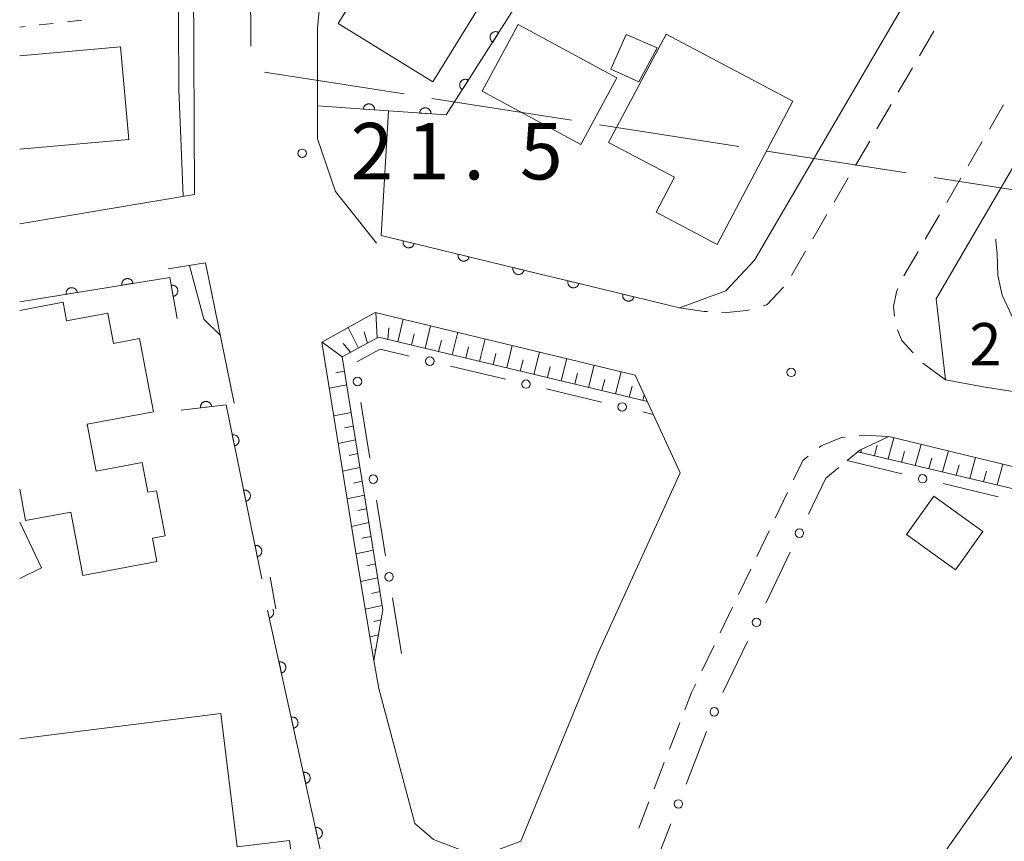
# Model space of a CAD drawing. Units: millimetres. Extents: x -78000 to -76000, y 33000 to 34500.
# Drawn here: x -78000 to -77913, y 33174 to 33247 of the extents above; entities that cross this region are included whole.
import ezdxf

# ---------------------------------------------------------------- set-up
doc = ezdxf.new("R2010")
doc.units = ezdxf.units.MM
for name, color, linetype, lineweight in [('110600_大字・町・丁目界', 7, 'Continuous', 20), ('210100_道路縁（街区線）', 7, 'Continuous', 15), ('221300_歩道', 7, 'Continuous', 9), ('300100_普通建物', 7, 'Continuous', 15), ('610111_人工斜面(上)', 7, 'Continuous', 9), ('610199_人工斜面(中)', 7, 'Continuous', 9), ('611000_被覆(直)', 7, 'Continuous', 20), ('613000_垣', 7, 'Continuous', 20), ('630100_植生界', 7, 'Continuous', 9), ('710200_等高線（主曲線）', 7, 'Continuous', 9), ('731100_標石を有しない標高点', 7, 'Continuous', 20), ('731200_図化機測定による標高点', 7, 'Continuous', 20), ('731207_図化機測定による標高点（注記）', 7, 'Continuous', 20)]:
    doc.layers.add(name, color=color, linetype=linetype, lineweight=lineweight)
doc.styles.add('Style-WORKING', font='txt')

msp = doc.modelspace()

# ---------------------------------------------------------------- linework, layer by layer
at = {"layer": '110600_大字・町・丁目界'}
for p, q in [((-77965.988, 33240.369), (-77978.337, 33242.309)), ((-77951.17, 33238.04), (-77963.519, 33239.981)), ((-77936.352, 33235.711), (-77948.7, 33237.652)), ((-77921.534, 33233.383), (-77933.882, 33235.323)), ((-77906.716, 33231.054), (-77919.064, 33232.994))]:
    msp.add_line(p, q, dxfattribs=at)
at = {"layer": '110600_大字・町・丁目界', "flags": 128}
msp.add_lwpolyline([(-77979.235, 33257.087), (-77979.58, 33250.14), (-77979.558, 33244.596)], dxfattribs=at)
at = {"layer": '210100_道路縁（街区線）', "flags": 128}
for points in [[(-77914.72, 33214.47), (-77918.07, 33215.08), (-77918.88, 33222.26), (-77915.46, 33228.12), (-77902.2, 33250.83), (-77876.1, 33291.91), (-77856.57, 33322.26), (-77850.12, 33332.7), (-77838.61, 33351.37), (-77827.81, 33368.42), (-77812.07, 33393.29), (-77784.68, 33435.33), (-77763.1, 33469.31), (-77742.12, 33501.75), (-77732.17, 33517.23), (-77708.92, 33553.4)], [(-77941.62, 33221.45), (-77937.52, 33222.96), (-77934.98, 33225.66), (-77915.54, 33258.96), (-77889.26, 33300.32), (-77869.78, 33330.59), (-77861.08, 33344.54), (-77855.23, 33354.29), (-77872.94, 33370.31)], [(-78000, 33344.98), (-77989.62, 33341.91), (-77990.05, 33340.3), (-77988.29, 33339.68), (-77984.57, 33338.43), (-77983.61, 33338.05), (-77969.54, 33333.14), (-77957.59, 33328.97), (-77955.49, 33326.38), (-77962.9, 33313.78), (-77970.1, 33301.8), (-77973.78, 33295.13), (-77977.48, 33287.1), (-77980.48, 33279.27), (-77982.01, 33272.37), (-77982.53, 33269.98), (-77984.04, 33261.61), (-77984.61, 33250.26), (-77984.53, 33231.49), (-78000, 33228.89)], [(-77968.42, 33227.18), (-77972.05, 33231.73), (-77973.63, 33236.39), (-77973.64, 33246.18), (-77972.2, 33261.6), (-77970.09, 33271.57), (-77967.81, 33280.22), (-77965.04, 33287.98), (-77959.75, 33299.56)], [(-77986.86, 33224.89), (-77983.56, 33225.43), (-77981.01, 33213.03)], [(-77968.23, 33187.8), (-77968.65, 33190.26), (-77970.29, 33199.95), (-77973.26, 33218.41), (-77968.53, 33221.05), (-77945.52, 33215.49)], [(-77955.66, 33174.29), (-77948.77, 33190.99), (-77941.55, 33206.86), (-77945.52, 33215.49)], [(-77926.78, 33207.94), (-77925.65, 33208.87), (-77923.08, 33210.07)], [(-77923.08, 33210.07), (-77897.04, 33203.78), (-77811.07, 33182.36), (-77791.21, 33178.12), (-77790.67, 33178), (-77786.79, 33177.17)], [(-77977.84, 33197.64), (-77977.32, 33194.84)], [(-77968.23, 33187.8), (-77965.02, 33175.86), (-77963.38, 33174.43), (-77959.9, 33173.11), (-77958.07, 33173.37), (-77955.66, 33174.29)]]:
    msp.add_lwpolyline(points, dxfattribs=at)
at = {"layer": '221300_歩道'}
for p, q in [((-77920.365, 33243.753), (-77919.105, 33245.912)), ((-77922.256, 33240.515), (-77920.996, 33242.674)), ((-77924.147, 33237.276), (-77922.886, 33239.435)), ((-77914.182, 33237.244), (-77912.922, 33239.403)), ((-77926.037, 33234.038), (-77924.777, 33236.197)), ((-77916.072, 33234.005), (-77914.812, 33236.164)), ((-77927.928, 33230.799), (-77926.668, 33232.958)), ((-77917.963, 33230.767), (-77916.702, 33232.926)), ((-77929.819, 33227.561), (-77928.558, 33229.72)), ((-77919.856, 33227.53), (-77918.593, 33229.687)), ((-77931.709, 33224.322), (-77930.449, 33226.481)), ((-77921.752, 33224.294), (-77920.488, 33226.451)), ((-77918.07, 33215.08), (-77920.082, 33216.564)), ((-77933.132, 33202.857), (-77932.049, 33205.111)), ((-77934.756, 33199.477), (-77933.673, 33201.731)), ((-77936.38, 33196.097), (-77935.297, 33198.351)), ((-77938.004, 33192.717), (-77936.922, 33194.971)), ((-77939.629, 33189.337), (-77938.546, 33191.591)), ((-77942.499, 33182.413), (-77941.592, 33184.743)), ((-77943.86, 33178.919), (-77942.953, 33181.249)), ((-77945.22, 33175.424), (-77944.313, 33177.754))]:
    msp.add_line(p, q, dxfattribs=at)
at = {"layer": '221300_歩道', "flags": 128}
for points in [[(-77934.211, 33221.626), (-77933.88, 33221.72), (-77932.404, 33223.291)], [(-77922.589, 33220.717), (-77922.66, 33221.58), (-77922.41, 33222.88), (-77922.282, 33223.163)], [(-77941.62, 33221.45), (-77939.42, 33221.13), (-77939.143, 33221.117)], [(-77937.895, 33221.061), (-77937.43, 33221.04), (-77935.67, 33221.21), (-77935.414, 33221.283)], [(-77920.93, 33217.482), (-77921.94, 33218.58), (-77922.329, 33219.51)], [(-77929.246, 33209.111), (-77929.06, 33209.26), (-77927.28, 33209.98), (-77926.94, 33210.013)], [(-77925.696, 33210.132), (-77925.19, 33210.18), (-77923.201, 33210.076)], [(-77931.508, 33206.237), (-77930.68, 33207.96), (-77930.221, 33208.329)], [(-77941.139, 33185.908), (-77940.55, 33187.42), (-77940.17, 33188.211)]]:
    msp.add_lwpolyline(points, dxfattribs=at)
at = {"layer": '300100_普通建物', "flags": 128}
for points in [[(-77967.56, 33253.48), (-77959.2, 33248.32), (-77963.45, 33241.43), (-77971.82, 33246.61), (-77967.56, 33253.48)], [(-77955.89, 33246.51), (-77947.16, 33241.81), (-77950.34, 33235.9), (-77959.08, 33240.61), (-77955.89, 33246.51)], [(-77942.8, 33245.67), (-77931.57, 33239.74), (-77938.26, 33227.07), (-77943.67, 33229.93), (-77942.04, 33233), (-77947.88, 33236.08), (-77942.8, 33245.67)], [(-77946.32, 33245.62), (-77943.57, 33244.46), (-77945.21, 33241.43), (-77947.68, 33242.57), (-77946.32, 33245.62)], [(-77921.53, 33201.4), (-77919.11, 33204.79), (-77914.75, 33201.67), (-77917.18, 33198.28), (-77921.53, 33201.4)], [(-77956.87, 33118.41), (-77903.72, 33193.75), (-77871.44, 33170.98), (-77876.54, 33163.76), (-77874.74, 33162.49), (-77891.8, 33138.31), (-77890.13, 33137.13), (-77894.67, 33130.69), (-77897.06, 33132.38), (-77901.17, 33126.56), (-77899.53, 33125.4), (-77904.31, 33118.63), (-77906.32, 33120.04), (-77923.89, 33095.14), (-77956.87, 33118.41)]]:
    msp.add_lwpolyline(points, close=True, dxfattribs=at)
for points in [[(-78000, 33243.73), (-77991.09, 33244.55), (-77990.35, 33236.35), (-78000, 33235.49)], [(-78000, 33221.23), (-77996.16, 33221.96), (-77995.85, 33220.31), (-77992.21, 33220.99), (-77991.71, 33218.31), (-77989.39, 33218.74), (-77988.17, 33212.26), (-77994.02, 33211.16), (-77993.24, 33207.02), (-77989.16, 33207.79), (-77988.66, 33205.14), (-77987.88, 33205.28), (-77987.13, 33201.3), (-77988.24, 33201.09), (-77987.85, 33199.03), (-77994.41, 33197.79), (-77995.47, 33203.39), (-77999.48, 33202.64), (-78000, 33205.41)], [(-78000, 33202.51), (-77998.06, 33198.46), (-78000, 33197.53)], [(-78000, 33183.35), (-77982.21, 33185.58), (-77980.74, 33173.78), (-77976.12, 33174.36), (-77973.09, 33150.17), (-77978.45, 33149.5), (-77978.25, 33147.9), (-77987.23, 33146.77), (-77987.45, 33148.52), (-77996.81, 33147.35), (-78000, 33172.81)]]:
    msp.add_lwpolyline(points, dxfattribs=at)
at = {"layer": '610111_人工斜面(上)', "flags": 128}
for points in [[(-77944.45, 33213.18), (-77968.24, 33218.85), (-77971.47, 33217.12), (-77967.85, 33194.76), (-77968.65, 33190.26)], [(-77878.27, 33062.13), (-77858.63, 33088.55), (-77809.11, 33157.65), (-77801.2, 33166.39), (-77796.62, 33172.07), (-77795.45, 33175.82), (-77795.15, 33176.78), (-77911.93, 33205.42), (-77925.82, 33208.73)]]:
    msp.add_lwpolyline(points, dxfattribs=at)
at = {"layer": '610199_人工斜面(中)', "flags": 128}
for points in [[(-77968.35, 33218.8), (-77968.47, 33221.04)], [(-77966.54, 33218.45), (-77966.06, 33220.45)], [(-77970.03, 33217.89), (-77970.93, 33219.71)], [(-77967.43, 33218.66), (-77967.33, 33219.7)], [(-77964.13, 33217.87), (-77963.64, 33219.87)], [(-77969.23, 33218.32), (-77969.5, 33219.34)], [(-77965.34, 33218.16), (-77965.09, 33219.16)], [(-77962.93, 33217.59), (-77962.68, 33218.58)], [(-77961.72, 33217.3), (-77961.23, 33219.29)], [(-77959.31, 33216.72), (-77958.82, 33218.71)], [(-77971.46, 33217.13), (-77973.23, 33218.42)], [(-77970.71, 33217.53), (-77971.37, 33218.31)], [(-77960.52, 33217.01), (-77960.27, 33218)], [(-77956.9, 33216.15), (-77956.41, 33218.12)], [(-77958.11, 33216.44), (-77957.86, 33217.43)], [(-77955.7, 33215.86), (-77955.45, 33216.85)], [(-77954.49, 33215.57), (-77954, 33217.54)], [(-77952.08, 33215), (-77951.59, 33216.96)], [(-77953.29, 33215.29), (-77953.04, 33216.27)], [(-77949.67, 33214.42), (-77949.17, 33216.38)], [(-77971.26, 33215.86), (-77972.03, 33215.71)], [(-77950.88, 33214.71), (-77950.63, 33215.69)], [(-77948.47, 33214.14), (-77948.22, 33215.11)], [(-77947.26, 33213.85), (-77946.76, 33215.79)], [(-77971.07, 33214.65), (-77972.6, 33214.34)], [(-77946.06, 33213.56), (-77945.81, 33214.53)], [(-77944.85, 33213.28), (-77944.72, 33213.76)], [(-77970.67, 33212.21), (-77972.21, 33211.9)], [(-77970.48, 33210.99), (-77971.25, 33210.84)], [(-77923.15, 33208.1), (-77922.64, 33209.96)], [(-77970.28, 33209.78), (-77971.82, 33209.46)], [(-77924.36, 33208.39), (-77924.1, 33209.32)], [(-77920.74, 33207.52), (-77920.22, 33209.38)], [(-77970.08, 33208.56), (-77970.85, 33208.4)], [(-77925.56, 33208.67), (-77925.49, 33208.95)], [(-77921.95, 33207.81), (-77921.69, 33208.74)], [(-77919.53, 33207.24), (-77919.28, 33208.16)], [(-77918.33, 33206.95), (-77917.81, 33208.8)], [(-77915.91, 33206.37), (-77915.4, 33208.21)], [(-77969.89, 33207.34), (-77971.43, 33207.02)], [(-77917.12, 33206.66), (-77916.86, 33207.58)], [(-77913.5, 33205.8), (-77912.98, 33207.63)], [(-77914.71, 33206.08), (-77914.45, 33207)], [(-77969.69, 33206.12), (-77970.46, 33205.96)], [(-77969.49, 33204.9), (-77971.04, 33204.57)], [(-77969.3, 33203.68), (-77970.07, 33203.52)], [(-77969.1, 33202.46), (-77970.65, 33202.13)], [(-77968.9, 33201.24), (-77969.68, 33201.08)], [(-77968.7, 33200.03), (-77970.25, 33199.69)], [(-77968.51, 33198.81), (-77969.28, 33198.64)], [(-77968.31, 33197.59), (-77969.84, 33197.24)], [(-77968.11, 33196.36), (-77968.87, 33196.19)], [(-77967.92, 33195.14), (-77969.42, 33194.8)], [(-77968.01, 33193.86), (-77968.62, 33193.72)], [(-77968.25, 33192.53), (-77969.01, 33192.36)], [(-77968.48, 33191.21), (-77968.64, 33191.17)]]:
    msp.add_lwpolyline(points, dxfattribs=at)
at = {"layer": '611000_被覆(直)'}
msp.add_line((-77972.1, 33167.67), (-77978.06, 33194.71), dxfattribs=at)
at = {"layer": '611000_被覆(直)', "flags": 128}
for points in [[(-77899.9, 33335.91), (-77904.91, 33328.13), (-77910.79, 33319), (-77923.84, 33298.65), (-77935.43, 33280.57), (-77936.28, 33279.24), (-77962.25, 33238.52), (-77967.35, 33238.87), (-77973.63, 33239.31)], [(-77957.605, 33245.804), (-77957.643, 33245.826), (-77957.682, 33245.844), (-77957.723, 33245.859), (-77957.765, 33245.87), (-77957.808, 33245.878), (-77957.851, 33245.882), (-77957.895, 33245.882), (-77957.938, 33245.878), (-77957.982, 33245.871), (-77958.024, 33245.859), (-77958.065, 33245.845), (-77958.104, 33245.826), (-77958.142, 33245.804), (-77958.178, 33245.779), (-77958.211, 33245.751), (-77958.242, 33245.72), (-77958.27, 33245.687), (-77958.295, 33245.651), (-77958.317, 33245.613), (-77958.335, 33245.573), (-77958.35, 33245.533), (-77958.362, 33245.491), (-77958.369, 33245.448), (-77958.373, 33245.404), (-77958.374, 33245.361), (-77958.369, 33245.317), (-77958.362, 33245.274), (-77958.35, 33245.232), (-77958.336, 33245.191), (-77958.317, 33245.152), (-77958.295, 33245.114), (-77958.27, 33245.078), (-77958.242, 33245.044), (-77958.211, 33245.014), (-77958.178, 33244.986), (-77958.142, 33244.961)], [(-77958.142, 33244.961), (-77957.605, 33245.804)], [(-77960.293, 33241.588), (-77960.331, 33241.61), (-77960.371, 33241.628), (-77960.411, 33241.643), (-77960.454, 33241.655), (-77960.496, 33241.662), (-77960.54, 33241.666), (-77960.584, 33241.667), (-77960.627, 33241.662), (-77960.67, 33241.655), (-77960.712, 33241.643), (-77960.753, 33241.629), (-77960.793, 33241.61), (-77960.831, 33241.588), (-77960.866, 33241.563), (-77960.9, 33241.535), (-77960.93, 33241.504), (-77960.958, 33241.471), (-77960.984, 33241.435), (-77961.006, 33241.397), (-77961.024, 33241.358), (-77961.039, 33241.317), (-77961.05, 33241.275), (-77961.058, 33241.232), (-77961.062, 33241.189), (-77961.062, 33241.145), (-77961.058, 33241.102), (-77961.051, 33241.058), (-77961.039, 33241.016), (-77961.025, 33240.975), (-77961.006, 33240.936), (-77960.984, 33240.898), (-77960.959, 33240.862), (-77960.931, 33240.829), (-77960.9, 33240.799), (-77960.867, 33240.77), (-77960.831, 33240.745)], [(-77960.831, 33240.745), (-77960.293, 33241.588)], [(-77968.596, 33238.957), (-77968.595, 33239.001), (-77968.598, 33239.045), (-77968.604, 33239.087), (-77968.614, 33239.13), (-77968.628, 33239.171), (-77968.645, 33239.211), (-77968.666, 33239.25), (-77968.69, 33239.286), (-77968.717, 33239.321), (-77968.748, 33239.352), (-77968.78, 33239.381), (-77968.815, 33239.407), (-77968.853, 33239.429), (-77968.891, 33239.449), (-77968.932, 33239.465), (-77968.974, 33239.477), (-77969.016, 33239.486), (-77969.06, 33239.491), (-77969.104, 33239.492), (-77969.147, 33239.489), (-77969.19, 33239.483), (-77969.232, 33239.473), (-77969.274, 33239.459), (-77969.314, 33239.442), (-77969.352, 33239.421), (-77969.388, 33239.397), (-77969.423, 33239.37), (-77969.454, 33239.339), (-77969.484, 33239.307), (-77969.509, 33239.272), (-77969.532, 33239.234), (-77969.552, 33239.196), (-77969.568, 33239.155), (-77969.579, 33239.113), (-77969.588, 33239.071), (-77969.594, 33239.027)], [(-77969.594, 33239.027), (-77968.596, 33238.957)], [(-77963.608, 33238.613), (-77963.607, 33238.657), (-77963.61, 33238.701), (-77963.616, 33238.743), (-77963.626, 33238.786), (-77963.64, 33238.827), (-77963.658, 33238.867), (-77963.678, 33238.906), (-77963.703, 33238.941), (-77963.729, 33238.976), (-77963.76, 33239.008), (-77963.792, 33239.037), (-77963.828, 33239.062), (-77963.865, 33239.085), (-77963.904, 33239.105), (-77963.945, 33239.12), (-77963.986, 33239.132), (-77964.029, 33239.141), (-77964.072, 33239.146), (-77964.116, 33239.147), (-77964.16, 33239.144), (-77964.202, 33239.138), (-77964.245, 33239.128), (-77964.286, 33239.114), (-77964.326, 33239.097), (-77964.365, 33239.076), (-77964.401, 33239.051), (-77964.436, 33239.025), (-77964.467, 33238.994), (-77964.496, 33238.962), (-77964.522, 33238.926), (-77964.544, 33238.889), (-77964.564, 33238.85), (-77964.58, 33238.809), (-77964.592, 33238.768), (-77964.6, 33238.725), (-77964.605, 33238.682)], [(-77964.605, 33238.682), (-77963.608, 33238.613)], [(-77968, 33227.85), (-77953.07, 33224.23), (-77952.33, 33224.05), (-77941.62, 33221.45)], [(-77966.056, 33227.379), (-77966.065, 33227.335), (-77966.069, 33227.292), (-77966.07, 33227.249), (-77966.067, 33227.205), (-77966.06, 33227.163), (-77966.05, 33227.12), (-77966.036, 33227.079), (-77966.018, 33227.039), (-77965.998, 33227), (-77965.973, 33226.964), (-77965.946, 33226.93), (-77965.915, 33226.899), (-77965.882, 33226.87), (-77965.847, 33226.844), (-77965.81, 33226.822), (-77965.771, 33226.803), (-77965.731, 33226.787), (-77965.688, 33226.775), (-77965.645, 33226.767), (-77965.602, 33226.762), (-77965.559, 33226.761), (-77965.515, 33226.764), (-77965.472, 33226.771), (-77965.429, 33226.781), (-77965.388, 33226.795), (-77965.349, 33226.813), (-77965.31, 33226.833), (-77965.274, 33226.859), (-77965.24, 33226.885), (-77965.208, 33226.916), (-77965.18, 33226.949), (-77965.154, 33226.984), (-77965.131, 33227.022), (-77965.113, 33227.06), (-77965.097, 33227.101), (-77965.084, 33227.143)], [(-77965.084, 33227.143), (-77966.056, 33227.379)], [(-77961.197, 33226.201), (-77961.206, 33226.157), (-77961.21, 33226.114), (-77961.211, 33226.071), (-77961.208, 33226.027), (-77961.201, 33225.984), (-77961.191, 33225.942), (-77961.177, 33225.9), (-77961.159, 33225.861), (-77961.139, 33225.822), (-77961.113, 33225.786), (-77961.087, 33225.752), (-77961.056, 33225.721), (-77961.023, 33225.692), (-77960.988, 33225.666), (-77960.95, 33225.644), (-77960.912, 33225.625), (-77960.871, 33225.609), (-77960.829, 33225.597), (-77960.786, 33225.588), (-77960.743, 33225.584), (-77960.7, 33225.583), (-77960.656, 33225.586), (-77960.613, 33225.593), (-77960.57, 33225.603), (-77960.529, 33225.617), (-77960.489, 33225.635), (-77960.451, 33225.655), (-77960.415, 33225.681), (-77960.38, 33225.707), (-77960.349, 33225.738), (-77960.321, 33225.771), (-77960.295, 33225.806), (-77960.272, 33225.844), (-77960.254, 33225.882), (-77960.238, 33225.923), (-77960.225, 33225.965)], [(-77960.225, 33225.965), (-77961.197, 33226.201)], [(-77956.338, 33225.022), (-77956.346, 33224.979), (-77956.351, 33224.936), (-77956.352, 33224.893), (-77956.349, 33224.849), (-77956.342, 33224.806), (-77956.332, 33224.764), (-77956.318, 33224.722), (-77956.3, 33224.683), (-77956.279, 33224.644), (-77956.254, 33224.608), (-77956.228, 33224.574), (-77956.197, 33224.543), (-77956.164, 33224.514), (-77956.129, 33224.488), (-77956.091, 33224.466), (-77956.052, 33224.447), (-77956.012, 33224.431), (-77955.97, 33224.419), (-77955.927, 33224.41), (-77955.883, 33224.406), (-77955.84, 33224.405), (-77955.797, 33224.407), (-77955.754, 33224.415), (-77955.711, 33224.425), (-77955.67, 33224.438), (-77955.63, 33224.457), (-77955.591, 33224.477), (-77955.555, 33224.502), (-77955.521, 33224.529), (-77955.49, 33224.56), (-77955.461, 33224.593), (-77955.436, 33224.628), (-77955.413, 33224.665), (-77955.394, 33224.704), (-77955.378, 33224.744), (-77955.366, 33224.787)], [(-77955.366, 33224.787), (-77956.338, 33225.022)], [(-77986.06, 33220.5), (-77986.72, 33224.15), (-78000, 33221.99)], [(-77989.968, 33223.622), (-77989.977, 33223.665), (-77989.99, 33223.706), (-77990.006, 33223.746), (-77990.025, 33223.786), (-77990.048, 33223.822), (-77990.074, 33223.858), (-77990.103, 33223.891), (-77990.135, 33223.92), (-77990.169, 33223.948), (-77990.206, 33223.971), (-77990.244, 33223.992), (-77990.284, 33224.009), (-77990.326, 33224.022), (-77990.368, 33224.033), (-77990.412, 33224.039), (-77990.455, 33224.041), (-77990.498, 33224.04), (-77990.542, 33224.035), (-77990.585, 33224.026), (-77990.626, 33224.013), (-77990.667, 33223.997), (-77990.706, 33223.978), (-77990.743, 33223.955), (-77990.778, 33223.929), (-77990.811, 33223.9), (-77990.84, 33223.868), (-77990.868, 33223.834), (-77990.891, 33223.797), (-77990.912, 33223.759), (-77990.929, 33223.719), (-77990.943, 33223.677), (-77990.953, 33223.635), (-77990.959, 33223.591), (-77990.961, 33223.548), (-77990.96, 33223.505), (-77990.955, 33223.461)], [(-77951.479, 33223.843), (-77951.487, 33223.8), (-77951.492, 33223.757), (-77951.493, 33223.714), (-77951.49, 33223.67), (-77951.483, 33223.627), (-77951.473, 33223.585), (-77951.459, 33223.543), (-77951.441, 33223.504), (-77951.421, 33223.465), (-77951.395, 33223.429), (-77951.369, 33223.395), (-77951.338, 33223.364), (-77951.305, 33223.335), (-77951.27, 33223.309), (-77951.232, 33223.286), (-77951.194, 33223.268), (-77951.153, 33223.252), (-77951.111, 33223.24), (-77951.068, 33223.231), (-77951.025, 33223.227), (-77950.982, 33223.226), (-77950.938, 33223.228), (-77950.895, 33223.235), (-77950.852, 33223.246), (-77950.811, 33223.259), (-77950.771, 33223.278), (-77950.733, 33223.298), (-77950.697, 33223.323), (-77950.662, 33223.35), (-77950.631, 33223.38), (-77950.603, 33223.414), (-77950.577, 33223.448), (-77950.554, 33223.486), (-77950.535, 33223.525), (-77950.519, 33223.565), (-77950.507, 33223.607)], [(-77950.507, 33223.607), (-77951.479, 33223.843)], [(-77994.903, 33222.819), (-77994.912, 33222.862), (-77994.925, 33222.904), (-77994.941, 33222.944), (-77994.96, 33222.983), (-77994.984, 33223.02), (-77995.01, 33223.055), (-77995.038, 33223.088), (-77995.07, 33223.117), (-77995.104, 33223.145), (-77995.141, 33223.168), (-77995.179, 33223.189), (-77995.22, 33223.206), (-77995.261, 33223.22), (-77995.303, 33223.23), (-77995.347, 33223.236), (-77995.39, 33223.238), (-77995.433, 33223.237), (-77995.477, 33223.232), (-77995.52, 33223.223), (-77995.562, 33223.21), (-77995.602, 33223.195), (-77995.641, 33223.175), (-77995.678, 33223.152), (-77995.713, 33223.126), (-77995.746, 33223.097), (-77995.775, 33223.065), (-77995.803, 33223.031), (-77995.826, 33222.994), (-77995.848, 33222.956), (-77995.864, 33222.916), (-77995.878, 33222.874), (-77995.888, 33222.832), (-77995.894, 33222.789), (-77995.896, 33222.746), (-77995.895, 33222.702), (-77995.89, 33222.658)], [(-77990.955, 33223.461), (-77989.968, 33223.622)], [(-77986.416, 33222.468), (-77986.373, 33222.478), (-77986.332, 33222.491), (-77986.292, 33222.508), (-77986.253, 33222.528), (-77986.217, 33222.552), (-77986.182, 33222.578), (-77986.149, 33222.608), (-77986.121, 33222.64), (-77986.094, 33222.675), (-77986.071, 33222.712), (-77986.05, 33222.751), (-77986.034, 33222.791), (-77986.022, 33222.833), (-77986.012, 33222.875), (-77986.007, 33222.919), (-77986.005, 33222.962), (-77986.007, 33223.005), (-77986.013, 33223.049), (-77986.023, 33223.092), (-77986.036, 33223.133), (-77986.053, 33223.173), (-77986.073, 33223.212), (-77986.097, 33223.248), (-77986.123, 33223.283), (-77986.152, 33223.315), (-77986.185, 33223.344), (-77986.219, 33223.371), (-77986.257, 33223.394), (-77986.295, 33223.415), (-77986.336, 33223.431), (-77986.378, 33223.443), (-77986.42, 33223.453), (-77986.464, 33223.458), (-77986.507, 33223.46), (-77986.55, 33223.458), (-77986.594, 33223.452)], [(-77986.594, 33223.452), (-77986.416, 33222.468)], [(-77995.89, 33222.658), (-77994.903, 33222.819)], [(-77946.62, 33222.664), (-77946.628, 33222.621), (-77946.633, 33222.577), (-77946.634, 33222.534), (-77946.631, 33222.491), (-77946.624, 33222.448), (-77946.614, 33222.405), (-77946.6, 33222.364), (-77946.582, 33222.324), (-77946.562, 33222.285), (-77946.536, 33222.249), (-77946.51, 33222.215), (-77946.479, 33222.184), (-77946.446, 33222.155), (-77946.411, 33222.129), (-77946.373, 33222.107), (-77946.335, 33222.088), (-77946.294, 33222.072), (-77946.252, 33222.06), (-77946.209, 33222.052), (-77946.166, 33222.047), (-77946.123, 33222.046), (-77946.079, 33222.049), (-77946.036, 33222.056), (-77945.993, 33222.066), (-77945.952, 33222.08), (-77945.913, 33222.098), (-77945.874, 33222.118), (-77945.838, 33222.144), (-77945.803, 33222.17), (-77945.772, 33222.201), (-77945.744, 33222.234), (-77945.718, 33222.269), (-77945.695, 33222.307), (-77945.677, 33222.345), (-77945.661, 33222.386), (-77945.648, 33222.428)], [(-77945.648, 33222.428), (-77946.62, 33222.664)], [(-77914.72, 33214.47), (-77909.25, 33213.6), (-77855.36, 33200.45), (-77811.88, 33189.75), (-77779.94, 33182.76), (-77753.66, 33178.76), (-77739.08, 33176.7), (-77730.14, 33175.19), (-77722.2, 33173.19), (-77714.5, 33170.18), (-77706.63, 33166.17), (-77705.34, 33165.47)], [(-77978.57, 33197.49), (-77981.74, 33212.89), (-77985.71, 33212.41)], [(-77983.008, 33212.737), (-77983.015, 33212.78), (-77983.026, 33212.822), (-77983.04, 33212.863), (-77983.058, 33212.903), (-77983.08, 33212.941), (-77983.104, 33212.977), (-77983.132, 33213.011), (-77983.163, 33213.041), (-77983.195, 33213.071), (-77983.232, 33213.095), (-77983.269, 33213.118), (-77983.308, 33213.137), (-77983.349, 33213.152), (-77983.391, 33213.164), (-77983.434, 33213.172), (-77983.477, 33213.176), (-77983.52, 33213.176), (-77983.564, 33213.173), (-77983.608, 33213.166), (-77983.65, 33213.155), (-77983.69, 33213.141), (-77983.73, 33213.123), (-77983.768, 33213.101), (-77983.804, 33213.077), (-77983.838, 33213.049), (-77983.869, 33213.018), (-77983.898, 33212.986), (-77983.923, 33212.949), (-77983.946, 33212.912), (-77983.964, 33212.873), (-77983.979, 33212.832), (-77983.991, 33212.79), (-77983.999, 33212.747), (-77984.003, 33212.704), (-77984.004, 33212.661), (-77984.001, 33212.617)], [(-77984.001, 33212.617), (-77983.008, 33212.737)], [(-77980.989, 33209.244), (-77980.947, 33209.254), (-77980.906, 33209.269), (-77980.866, 33209.286), (-77980.828, 33209.307), (-77980.792, 33209.332), (-77980.758, 33209.36), (-77980.726, 33209.39), (-77980.699, 33209.423), (-77980.672, 33209.458), (-77980.65, 33209.496), (-77980.631, 33209.535), (-77980.616, 33209.576), (-77980.604, 33209.618), (-77980.595, 33209.661), (-77980.591, 33209.704), (-77980.591, 33209.747), (-77980.594, 33209.791), (-77980.6, 33209.834), (-77980.611, 33209.877), (-77980.626, 33209.918), (-77980.643, 33209.957), (-77980.664, 33209.996), (-77980.689, 33210.031), (-77980.717, 33210.065), (-77980.746, 33210.097), (-77980.78, 33210.125), (-77980.815, 33210.151), (-77980.853, 33210.173), (-77980.892, 33210.193), (-77980.933, 33210.208), (-77980.975, 33210.22), (-77981.017, 33210.228), (-77981.061, 33210.232), (-77981.104, 33210.233), (-77981.148, 33210.23), (-77981.191, 33210.223)], [(-77981.191, 33210.223), (-77980.989, 33209.244)], [(-77979.981, 33204.346), (-77979.939, 33204.357), (-77979.898, 33204.372), (-77979.858, 33204.389), (-77979.82, 33204.41), (-77979.784, 33204.435), (-77979.75, 33204.462), (-77979.718, 33204.492), (-77979.691, 33204.526), (-77979.664, 33204.561), (-77979.642, 33204.599), (-77979.623, 33204.638), (-77979.608, 33204.678), (-77979.596, 33204.721), (-77979.587, 33204.763), (-77979.583, 33204.807), (-77979.583, 33204.85), (-77979.585, 33204.893), (-77979.592, 33204.937), (-77979.603, 33204.979), (-77979.618, 33205.02), (-77979.635, 33205.06), (-77979.656, 33205.098), (-77979.681, 33205.134), (-77979.708, 33205.168), (-77979.738, 33205.2), (-77979.772, 33205.228), (-77979.807, 33205.254), (-77979.845, 33205.276), (-77979.884, 33205.295), (-77979.925, 33205.31), (-77979.967, 33205.322), (-77980.009, 33205.331), (-77980.053, 33205.335), (-77980.096, 33205.335), (-77980.139, 33205.333), (-77980.183, 33205.326)], [(-77980.183, 33205.326), (-77979.981, 33204.346)], [(-77978.973, 33199.449), (-77978.931, 33199.46), (-77978.89, 33199.474), (-77978.85, 33199.492), (-77978.812, 33199.513), (-77978.776, 33199.538), (-77978.742, 33199.565), (-77978.71, 33199.595), (-77978.682, 33199.628), (-77978.656, 33199.663), (-77978.634, 33199.701), (-77978.615, 33199.74), (-77978.6, 33199.781), (-77978.588, 33199.823), (-77978.579, 33199.866), (-77978.575, 33199.91), (-77978.575, 33199.953), (-77978.577, 33199.996), (-77978.584, 33200.039), (-77978.595, 33200.082), (-77978.61, 33200.123), (-77978.627, 33200.162), (-77978.648, 33200.201), (-77978.673, 33200.237), (-77978.7, 33200.271), (-77978.73, 33200.302), (-77978.764, 33200.33), (-77978.799, 33200.357), (-77978.837, 33200.379), (-77978.876, 33200.398), (-77978.916, 33200.413), (-77978.959, 33200.425), (-77979.001, 33200.433), (-77979.045, 33200.438), (-77979.088, 33200.438), (-77979.131, 33200.435), (-77979.175, 33200.428)], [(-77979.175, 33200.428), (-77978.973, 33199.449)], [(-77978.06, 33194.71), (-77977.912, 33194.037)], [(-77977.912, 33194.037), (-77977.869, 33194.049), (-77977.828, 33194.064), (-77977.789, 33194.081), (-77977.751, 33194.103), (-77977.716, 33194.128), (-77977.682, 33194.156), (-77977.651, 33194.187), (-77977.623, 33194.22), (-77977.597, 33194.256), (-77977.576, 33194.294), (-77977.557, 33194.333), (-77977.543, 33194.374), (-77977.532, 33194.417), (-77977.524, 33194.46), (-77977.52, 33194.503), (-77977.52, 33194.546), (-77977.524, 33194.59), (-77977.531, 33194.633), (-77977.542, 33194.676), (-77977.558, 33194.716), (-77977.575, 33194.755), (-77977.597, 33194.794), (-77977.609, 33194.81)], [(-77976.835, 33189.154), (-77976.793, 33189.166), (-77976.752, 33189.181), (-77976.713, 33189.199), (-77976.675, 33189.22), (-77976.64, 33189.246), (-77976.606, 33189.274), (-77976.575, 33189.304), (-77976.547, 33189.338), (-77976.521, 33189.373), (-77976.5, 33189.412), (-77976.481, 33189.451), (-77976.466, 33189.492), (-77976.455, 33189.534), (-77976.447, 33189.577), (-77976.444, 33189.621), (-77976.444, 33189.664), (-77976.447, 33189.707), (-77976.455, 33189.75), (-77976.466, 33189.793), (-77976.481, 33189.833), (-77976.499, 33189.873), (-77976.521, 33189.911), (-77976.546, 33189.946), (-77976.574, 33189.98), (-77976.604, 33190.011), (-77976.638, 33190.039), (-77976.674, 33190.064), (-77976.712, 33190.086), (-77976.751, 33190.105), (-77976.792, 33190.119), (-77976.835, 33190.13), (-77976.877, 33190.138), (-77976.921, 33190.142), (-77976.964, 33190.142), (-77977.007, 33190.138), (-77977.051, 33190.131)], [(-77977.051, 33190.131), (-77976.835, 33189.154)], [(-77975.759, 33184.272), (-77975.717, 33184.283), (-77975.676, 33184.298), (-77975.637, 33184.316), (-77975.599, 33184.338), (-77975.563, 33184.363), (-77975.529, 33184.391), (-77975.498, 33184.421), (-77975.471, 33184.455), (-77975.445, 33184.49), (-77975.424, 33184.529), (-77975.405, 33184.568), (-77975.39, 33184.609), (-77975.379, 33184.651), (-77975.371, 33184.694), (-77975.367, 33184.738), (-77975.368, 33184.781), (-77975.371, 33184.824), (-77975.379, 33184.867), (-77975.39, 33184.91), (-77975.405, 33184.951), (-77975.423, 33184.99), (-77975.445, 33185.028), (-77975.47, 33185.063), (-77975.498, 33185.097), (-77975.528, 33185.128), (-77975.562, 33185.156), (-77975.597, 33185.182), (-77975.636, 33185.203), (-77975.675, 33185.222), (-77975.716, 33185.236), (-77975.758, 33185.248), (-77975.801, 33185.256), (-77975.845, 33185.259), (-77975.888, 33185.259), (-77975.931, 33185.256), (-77975.974, 33185.248)], [(-77975.974, 33185.248), (-77975.759, 33184.272)], [(-77974.683, 33179.389), (-77974.64, 33179.4), (-77974.6, 33179.415), (-77974.561, 33179.433), (-77974.522, 33179.455), (-77974.487, 33179.48), (-77974.453, 33179.508), (-77974.422, 33179.538), (-77974.395, 33179.572), (-77974.369, 33179.607), (-77974.347, 33179.646), (-77974.328, 33179.685), (-77974.314, 33179.726), (-77974.303, 33179.768), (-77974.295, 33179.811), (-77974.291, 33179.855), (-77974.291, 33179.898), (-77974.295, 33179.941), (-77974.302, 33179.985), (-77974.314, 33180.027), (-77974.329, 33180.068), (-77974.347, 33180.107), (-77974.368, 33180.145), (-77974.394, 33180.181), (-77974.422, 33180.214), (-77974.452, 33180.246), (-77974.486, 33180.273), (-77974.521, 33180.299), (-77974.56, 33180.32), (-77974.599, 33180.339), (-77974.64, 33180.354), (-77974.682, 33180.365), (-77974.725, 33180.373), (-77974.769, 33180.376), (-77974.812, 33180.376), (-77974.855, 33180.373), (-77974.898, 33180.365)], [(-77974.898, 33180.365), (-77974.683, 33179.389)], [(-77973.607, 33174.506), (-77973.564, 33174.517), (-77973.523, 33174.532), (-77973.484, 33174.55), (-77973.446, 33174.572), (-77973.411, 33174.597), (-77973.377, 33174.625), (-77973.346, 33174.656), (-77973.318, 33174.689), (-77973.292, 33174.725), (-77973.271, 33174.763), (-77973.252, 33174.802), (-77973.238, 33174.843), (-77973.227, 33174.886), (-77973.219, 33174.928), (-77973.215, 33174.972), (-77973.215, 33175.015), (-77973.219, 33175.058), (-77973.226, 33175.102), (-77973.238, 33175.144), (-77973.253, 33175.185), (-77973.27, 33175.224), (-77973.292, 33175.262), (-77973.317, 33175.298), (-77973.345, 33175.332), (-77973.376, 33175.363), (-77973.409, 33175.39), (-77973.445, 33175.416), (-77973.483, 33175.437), (-77973.522, 33175.456), (-77973.563, 33175.471), (-77973.606, 33175.482), (-77973.649, 33175.49), (-77973.692, 33175.494), (-77973.735, 33175.493), (-77973.779, 33175.49), (-77973.822, 33175.482)], [(-77973.822, 33175.482), (-77973.607, 33174.506)]]:
    msp.add_lwpolyline(points, dxfattribs=at)
at = {"layer": '613000_垣'}
for p, q in [((-77961.879, 33216.308), (-77957.016, 33215.148)), ((-77953.368, 33214.279), (-77948.504, 33213.12)), ((-77969.01, 33208.156), (-77969.807, 33213.092)), ((-77944.856, 33212.251), (-77943.93, 33212.03)), ((-77926.78, 33207.94), (-77921.917, 33206.779)), ((-77918.269, 33205.908), (-77913.406, 33204.747)), ((-77967.615, 33199.518), (-77968.412, 33204.454)), ((-77933.975, 33195.329), (-77931.808, 33199.835)), ((-77966.22, 33190.88), (-77967.017, 33195.816)), ((-77937.768, 33187.444), (-77935.6, 33191.95)), ((-77941.023, 33179.325), (-77939.208, 33183.984)), ((-77944.197, 33171.171), (-77942.383, 33175.831))]:
    msp.add_line(p, q, dxfattribs=at)
at = {"layer": '613000_垣', "flags": 128}
for points in [[(-77970.178, 33216.682), (-77968.1, 33217.79), (-77965.527, 33217.177)], [(-77930.182, 33203.215), (-77928.66, 33206.38), (-77927.515, 33207.33)]]:
    msp.add_lwpolyline(points, dxfattribs=at)
at = {"layer": '613000_垣'}
for centre in [(-77963.703, 33216.742), (-77970.106, 33214.943), (-77955.192, 33214.714), (-77946.68, 33212.685), (-77968.711, 33206.305), (-77920.093, 33206.344), (-77930.995, 33201.525), (-77967.316, 33197.667), (-77934.788, 33193.64), (-77938.528, 33185.731), (-77941.703, 33177.578)]:
    msp.add_circle(centre, 0.375, dxfattribs=at)
at = {"layer": '630100_植生界'}
for p, q in [((-77997.025, 33246.608), (-77998.267, 33246.471)), ((-77994.54, 33246.883), (-77995.782, 33246.746)), ((-77999.509, 33246.334), (-78000, 33246.28))]:
    msp.add_line(p, q, dxfattribs=at)
at = {"layer": '710200_等高線（主曲線）', "flags": 128}
for points in [[(-78000, 33274.45), (-77997.93, 33273.71), (-77995.55, 33272.6), (-77991.28, 33269.91), (-77986.84, 33266.11), (-77986.36, 33264.84), (-77986, 33259.01), (-77985.93, 33240.77), (-77985.54, 33231.32)], [(-77968, 33227.85), (-77967.35, 33238.87)], [(-77749.66, 33187.59), (-77769.78, 33189.26), (-77777.54, 33190.05), (-77782.14, 33190.53), (-77787.04, 33191.16), (-77794.33, 33192.11), (-77809.07, 33194.33), (-77816.46, 33195.75), (-77829.03, 33198.13), (-77836.95, 33200.03), (-77849.15, 33202.25), (-77861.99, 33205.26), (-77875.45, 33209.07), (-77899.94, 33216.09), (-77907.73, 33217.6), (-77910.67, 33218.9), (-77912.19, 33220.76), (-77913.06, 33222.57), (-77913.45, 33224.3), (-77913.49, 33226.25), (-77913.62, 33227.37), (-77913.62, 33227.53)], [(-77982.25, 33219.05), (-77983.7, 33220.46), (-77984.98, 33225.2)]]:
    msp.add_lwpolyline(points, dxfattribs=at)
at = {"layer": '731100_標石を有しない標高点'}
msp.add_circle((-77975, 33235.12), 0.375, dxfattribs=at)
at = {"layer": '731200_図化機測定による標高点'}
msp.add_circle((-77931.72, 33215.75), 0.375, dxfattribs=at)

# ---------------------------------------------------------------- texts
at = {"layer": '731207_図化機測定による標高点（注記）', "style": 'Style-WORKING'}
for s, height, p in [('2', 5, (-77970.726, 33232.809)), ('1', 5, (-77965.726, 33232.809)), ('5', 5, (-77955.726, 33232.809)), ('.', 5, (-77960.726, 33232.809)), ('2', 3.75, (-77915.95, 33216.36))]:
    msp.add_text(s, height=height, dxfattribs=at).set_placement(p)

doc.saveas('drawing.dxf')
